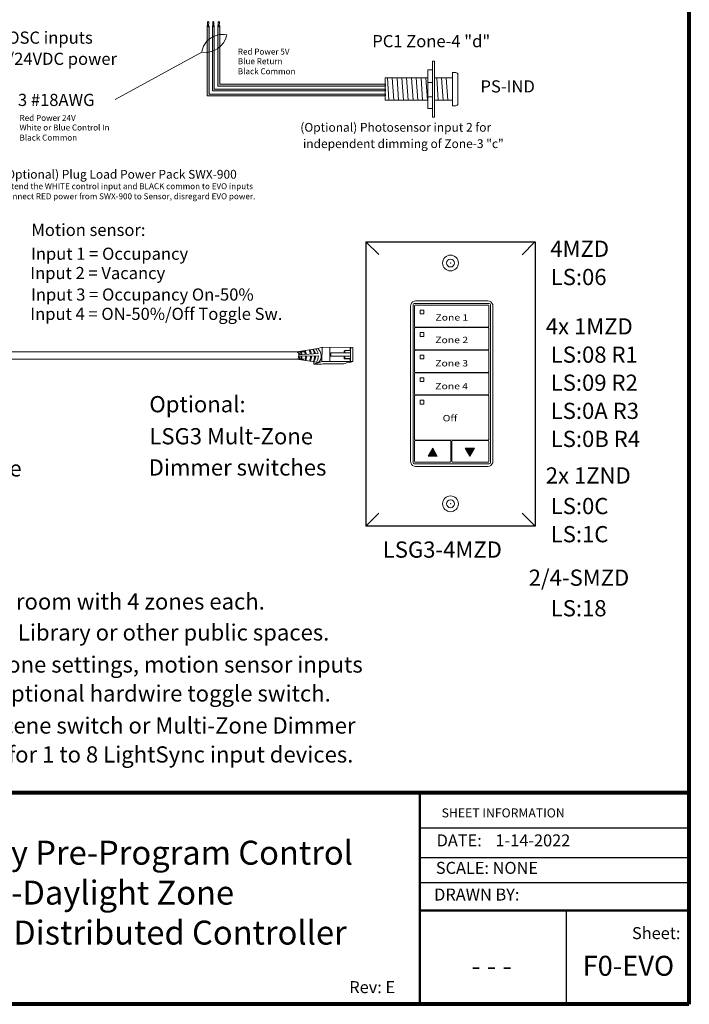
# Model space of a CAD drawing. Units: inches. Extents: x 48 to 467, y 148 to 1128.
# Drawn here: x 66 to 81, y 1086 to 1108 of the extents above; entities that cross this region are included whole.
import ezdxf

# ---------------------------------------------------------------- set-up
doc = ezdxf.new("R2010")
doc.units = ezdxf.units.IN
doc.header["$MEASUREMENT"] = 0
for name, color, linetype in [('1', 7, 'Continuous'), ('Border', 7, 'Continuous'), ('DIM', 6, 'Continuous'), ('PLATE', 1, 'Continuous'), ('Title block', 7, 'Continuous'), ('TXT', 7, 'Continuous')]:
    doc.layers.add(name, color=color, linetype=linetype)
doc.styles.add('SIMPLEX', font='SIMPLEX')

msp = doc.modelspace()

# ---------------------------------------------------------------- hatches: boundary and pattern name
for points in [[(75.191, 1098.064), (75.089, 1098.24), (74.987, 1098.064)], [(75.813, 1098.24), (75.915, 1098.064), (76.017, 1098.24)]]:
    msp.add_hatch(color=256).paths.add_polyline_path(points)
at = {"layer": '1'}
h = msp.add_hatch(color=1, dxfattribs=at)
edge = h.paths.add_edge_path()
edge.add_line((70.067, 1107.633), (70.067, 1106.078))
edge.add_line((70.067, 1106.078), (74.027, 1106.078))
edge.add_line((74.027, 1106.078), (74.027, 1106.119))
edge.add_line((74.027, 1106.119), (70.108, 1106.119))
edge.add_line((70.108, 1106.119), (70.108, 1107.633))
edge.add_arc((70.088, 1107.639), 0.0214, 196.1296, 343.8704, ccw=False)
h = msp.add_hatch(color=150, dxfattribs=at)
edge = h.paths.add_edge_path()
edge.add_line((70.182, 1106.19), (74.027, 1106.19))
edge.add_line((74.027, 1106.19), (74.027, 1106.231))
edge.add_line((74.027, 1106.231), (70.223, 1106.231))
edge.add_line((70.223, 1106.231), (70.223, 1107.633))
edge.add_arc((70.203, 1107.639), 0.0214, 196.1296, 343.8704, ccw=False)
edge.add_line((70.182, 1107.633), (70.182, 1106.19))
h = msp.add_hatch(color=250, dxfattribs=at)
edge = h.paths.add_edge_path()
edge.add_line((70.305, 1107.633), (70.305, 1106.298))
edge.add_line((70.305, 1106.298), (74.027, 1106.298))
edge.add_line((74.027, 1106.298), (74.027, 1106.339))
edge.add_line((74.027, 1106.339), (70.346, 1106.339))
edge.add_line((70.346, 1106.339), (70.346, 1107.633))
edge.add_arc((70.326, 1107.639), 0.0214, 196.1296, 343.8704, ccw=False)

# ---------------------------------------------------------------- linework, layer by layer
at = {"color": 0, "lineweight": 15}
for p, q in [((70.067, 1107.633), (70.067, 1106.078)), ((70.108, 1107.633), (70.108, 1106.119)), ((70.182, 1107.633), (70.182, 1106.19)), ((70.223, 1107.633), (70.223, 1106.231)), ((70.305, 1107.633), (70.305, 1106.298)), ((70.346, 1107.633), (70.346, 1106.339)), ((70.346, 1106.339), (74.027, 1106.339)), ((70.108, 1106.119), (74.027, 1106.119)), ((70.182, 1106.19), (74.027, 1106.19)), ((70.223, 1106.231), (74.027, 1106.231)), ((70.305, 1106.298), (74.027, 1106.298)), ((70.067, 1106.078), (74.027, 1106.078))]:
    msp.add_line(p, q, dxfattribs=at)
at = {"color": 7, "linetype": 'Continuous', "lineweight": 5}
for p, q in [((76.317, 1101.517), (74.709, 1101.517)), ((74.598, 1101.406), (74.598, 1097.947)), ((74.687, 1101.411), (74.687, 1101.332)), ((74.687, 1101.037), (74.687, 1101.332)), ((76.325, 1101.425), (74.701, 1101.425)), ((76.339, 1101.332), (76.339, 1101.411)), ((76.339, 1101.332), (76.339, 1101.026)), ((76.428, 1097.947), (76.428, 1101.406)), ((74.687, 1101.037), (74.687, 1100.946)), ((74.687, 1100.909), (74.687, 1100.819)), ((74.701, 1100.932), (76.325, 1100.933)), ((76.325, 1100.923), (74.701, 1100.923)), ((76.339, 1100.947), (76.339, 1101.026)), ((76.339, 1100.819), (76.339, 1100.909)), ((74.687, 1100.523), (74.687, 1100.819)), ((74.81, 1100.806), (74.81, 1100.734)), ((74.888, 1100.811), (74.816, 1100.811)), ((74.816, 1100.729), (74.888, 1100.729)), ((74.893, 1100.734), (74.893, 1100.806)), ((76.339, 1100.819), (76.339, 1100.525)), ((74.687, 1100.523), (74.687, 1100.444)), ((74.701, 1100.43), (76.325, 1100.431)), ((76.325, 1100.421), (74.701, 1100.421)), ((76.339, 1100.445), (76.339, 1100.524)), ((74.687, 1100.407), (74.687, 1100.328)), ((74.687, 1100.021), (74.687, 1100.328)), ((74.81, 1100.304), (74.81, 1100.232)), ((74.888, 1100.309), (74.816, 1100.31)), ((74.816, 1100.227), (74.888, 1100.227)), ((74.893, 1100.232), (74.893, 1100.304)), ((76.339, 1100.328), (76.339, 1100.408)), ((76.339, 1100.328), (76.339, 1100.015)), ((74.687, 1100.021), (74.687, 1099.942)), ((76.339, 1099.943), (76.339, 1100.022)), ((74.687, 1099.905), (74.687, 1099.826)), ((74.687, 1099.519), (74.687, 1099.826)), ((74.701, 1099.928), (76.325, 1099.929)), ((76.325, 1099.92), (74.701, 1099.919)), ((74.81, 1099.802), (74.81, 1099.73)), ((74.888, 1099.808), (74.816, 1099.808)), ((74.888, 1099.808), (74.816, 1099.808)), ((74.893, 1099.73), (74.893, 1099.802)), ((76.339, 1099.827), (76.339, 1099.906)), ((76.339, 1099.827), (76.339, 1099.52)), ((74.816, 1099.725), (74.888, 1099.725)), ((74.687, 1099.519), (74.687, 1099.44)), ((74.687, 1099.403), (74.687, 1099.324)), ((74.687, 1099.029), (74.687, 1099.324)), ((74.701, 1099.426), (76.325, 1099.427)), ((76.325, 1099.418), (74.701, 1099.417)), ((76.339, 1099.441), (76.339, 1099.52)), ((76.339, 1099.313), (76.339, 1099.404)), ((74.81, 1099.3), (74.81, 1099.228)), ((74.888, 1099.306), (74.816, 1099.306)), ((74.816, 1099.223), (74.888, 1099.223)), ((74.893, 1099.228), (74.893, 1099.3)), ((76.339, 1099.313), (76.339, 1099.029)), ((74.687, 1098.528), (74.687, 1099.029)), ((76.339, 1099.029), (76.339, 1098.528)), ((74.687, 1098.528), (74.687, 1098.436)), ((76.339, 1098.437), (76.339, 1098.528)), ((74.687, 1098.399), (74.687, 1098.17)), ((74.701, 1098.422), (76.329, 1098.423)), ((75.477, 1098.414), (74.701, 1098.413)), ((75.491, 1098.174), (75.491, 1098.4)), ((75.518, 1098.4), (75.518, 1097.942)), ((76.325, 1098.414), (75.532, 1098.414)), ((76.339, 1098.171), (76.339, 1098.4)), ((74.687, 1098.017), (74.687, 1098.17)), ((74.687, 1098.017), (74.687, 1097.941)), ((75.491, 1097.942), (75.491, 1098.174)), ((76.339, 1097.942), (76.339, 1098.171)), ((74.701, 1097.927), (75.477, 1097.928)), ((74.709, 1097.836), (76.317, 1097.836)), ((74.709, 1097.836), (76.317, 1097.836)), ((75.532, 1097.928), (76.325, 1097.928))]:
    msp.add_line(p, q, dxfattribs=at)
at = {"color": 253, "linetype": 'Continuous', "lineweight": 5}
for p, q in [((74.652, 1097.918), (74.652, 1101.435)), ((74.68, 1101.463), (76.346, 1101.463)), ((76.374, 1101.435), (76.374, 1097.918)), ((76.346, 1097.891), (74.68, 1097.891))]:
    msp.add_line(p, q, dxfattribs=at)
at = {"color": 0, "linetype": 'Continuous', "lineweight": 5}
for p, q in [((72.532, 1100.456), (72.625, 1100.486)), ((72.623, 1100.17), (72.625, 1100.486)), ((73.311, 1100.483), (72.625, 1100.486)), ((72.797, 1100.169), (72.798, 1100.485)), ((73.134, 1100.415), (73.121, 1100.408)), ((73.262, 1100.414), (73.134, 1100.415)), ((73.134, 1100.415), (73.134, 1100.361)), ((73.25, 1100.483), (73.249, 1100.414)), ((73.259, 1100.167), (73.26, 1100.414)), ((73.262, 1100.414), (73.263, 1100.483)), ((73.311, 1100.483), (73.31, 1100.167)), ((72.805, 1100.356), (72.804, 1100.286)), ((72.818, 1100.292), (72.804, 1100.286)), ((72.804, 1100.286), (73.121, 1100.284)), ((72.818, 1100.362), (72.805, 1100.356)), ((73.134, 1100.361), (72.818, 1100.362)), ((72.818, 1100.362), (72.818, 1100.292)), ((72.818, 1100.292), (73.134, 1100.291)), ((73.133, 1100.237), (73.12, 1100.23)), ((73.249, 1100.23), (73.12, 1100.23)), ((73.262, 1100.236), (73.133, 1100.237)), ((73.134, 1100.361), (73.26, 1100.36)), ((73.134, 1100.291), (73.26, 1100.29)), ((73.249, 1100.23), (73.248, 1100.167)), ((72.439, 1100.162), (72.439, 1100.11)), ((72.439, 1100.11), (72.586, 1100.158)), ((72.612, 1100.109), (72.439, 1100.11)), ((72.476, 1100.122), (72.623, 1100.17)), ((72.612, 1100.109), (72.649, 1100.121)), ((73.31, 1100.167), (72.623, 1100.17)), ((73.112, 1100.119), (72.649, 1100.121)), ((73.112, 1100.119), (73.212, 1100.152)), ((73.263, 1100.152), (73.212, 1100.152)), ((73.263, 1100.152), (73.31, 1100.167))]:
    msp.add_line(p, q, dxfattribs=at)
at = {"color": 0, "linetype": 'ByBlock', "lineweight": 5}
for p, q in [((73.12, 1100.284), (73.12, 1100.23)), ((73.121, 1100.408), (73.121, 1100.361)), ((73.134, 1100.291), (73.133, 1100.237))]:
    msp.add_line(p, q, dxfattribs=at)
at = {"color": 1, "linetype": 'Continuous', "lineweight": 5}
msp.add_line((73.26, 1100.224), (73.259, 1100.167), dxfattribs=at)
at = {"lineweight": 0}
for p, q in [((74.987, 1098.064), (75.089, 1098.24)), ((75.191, 1098.064), (75.089, 1098.24)), ((75.812, 1098.24), (75.915, 1098.064)), ((75.812, 1098.24), (76.017, 1098.24)), ((76.017, 1098.24), (75.915, 1098.064)), ((75.191, 1098.064), (74.987, 1098.064))]:
    msp.add_line(p, q, dxfattribs=at)
at = {"color": 7, "linetype": 'Continuous', "lineweight": 5}
for centre, major_axis, start_param, end_param in [((74.709, 1101.405), (-0.0791, 0.0791), 5.499157, 6.790307), ((76.317, 1101.405), (0.0791, 0.0791), 5.776064, 7.067214), ((74.709, 1101.405), (-0.0791, 0.0791), 0.507121, 0.750358), ((74.709, 1101.405), (-0.0791, 0.0791), 0.750358, 0.784029), ((74.701, 1101.411), (0.00989, -0.00989), 2.357564, 3.925621), ((76.325, 1101.411), (-0.00989, -0.00989), 2.357564, 3.925621), ((76.317, 1101.405), (0.0791, 0.0791), 5.532827, 5.776064), ((76.317, 1101.405), (0.0791, 0.0791), 5.499157, 5.532827), ((74.701, 1100.946), (0.00989, 0.00989), 2.357564, 3.925621), ((74.701, 1100.909), (0.00989, -0.00989), 2.357564, 3.925621), ((76.325, 1100.947), (-0.00989, 0.00989), 2.357564, 3.925621), ((76.325, 1100.909), (-0.00989, -0.00989), 2.357564, 3.925621), ((74.701, 1100.444), (0.00989, 0.00989), 2.357564, 3.925621), ((74.701, 1100.407), (0.00989, -0.00989), 2.357564, 3.925621), ((76.325, 1100.445), (-0.00989, 0.00989), 2.357564, 3.925621), ((76.325, 1100.408), (-0.00989, -0.00989), 2.357564, 3.925621), ((74.701, 1099.942), (0.00989, 0.00989), 2.357564, 3.925621), ((74.701, 1099.905), (0.00989, -0.00989), 2.357564, 3.925621), ((76.325, 1099.943), (-0.00989, 0.00989), 2.357564, 3.925621), ((76.325, 1099.906), (-0.00989, -0.00989), 2.357564, 3.925621), ((74.701, 1099.44), (0.00989, 0.00989), 2.357564, 3.925621), ((74.701, 1099.403), (0.00989, -0.00989), 2.357564, 3.925621), ((76.325, 1099.441), (-0.00989, 0.00989), 2.357564, 3.925621), ((76.325, 1099.404), (-0.00989, -0.00989), 2.357564, 3.925621), ((74.701, 1098.436), (0.00989, 0.00989), 2.357564, 3.925621), ((74.701, 1098.399), (0.00989, -0.00989), 2.357564, 3.925621), ((75.477, 1098.4), (-0.00989, -0.00989), 2.357564, 3.925621), ((75.532, 1098.4), (0.00989, -0.00989), 2.357564, 3.925621), ((76.325, 1098.437), (-0.00989, 0.00989), 2.357564, 3.925621), ((76.325, 1098.4), (-0.00989, -0.00989), 2.357564, 3.925621), ((74.709, 1097.948), (-0.0791, -0.0791), 5.499157, 5.532827), ((74.709, 1097.948), (-0.0791, -0.0791), 5.532827, 5.776064), ((74.709, 1097.948), (-0.0791, -0.0791), 5.776064, 7.067214), ((74.701, 1097.941), (0.00989, 0.00989), 2.357564, 3.925621), ((75.477, 1097.942), (-0.00989, 0.00989), 2.357564, 3.925621), ((75.532, 1097.942), (0.00989, 0.00989), 2.357564, 3.925621), ((76.317, 1097.948), (0.0791, -0.0791), 5.499157, 6.790307), ((76.325, 1097.942), (-0.00989, 0.00989), 2.357564, 3.925621), ((76.317, 1097.948), (0.0791, -0.0791), 0.507121, 0.750358), ((76.317, 1097.948), (0.0791, -0.0791), 0.750358, 0.784029)]:
    msp.add_ellipse(centre, major_axis=major_axis, ratio=0.997265, start_param=start_param, end_param=end_param, dxfattribs=at)
at = {"color": 253, "linetype": 'Continuous', "lineweight": 5}
for centre, major_axis in [((74.68, 1101.435), (0.0198, -0.0198)), ((76.346, 1101.435), (-0.0198, -0.0198)), ((74.68, 1097.919), (0.0198, 0.0198)), ((76.346, 1097.919), (-0.0198, 0.0198))]:
    msp.add_ellipse(centre, major_axis=major_axis, ratio=0.997265, start_param=2.357564, end_param=3.925621, dxfattribs=at)
at = {"color": 0, "linetype": 'Continuous', "lineweight": 5}
msp.add_ellipse((72.061, 1100.3), major_axis=(-0.0011, -0.0811), ratio=0.555195, start_param=6.276694, end_param=9.461379, dxfattribs=at)
at = {"color": 7, "linetype": 'Continuous', "lineweight": 5}
for points, knots in [([(74.816, 1101.313), (74.815, 1101.313), (74.814, 1101.313), (74.814, 1101.313), (74.813, 1101.313), (74.813, 1101.313), (74.812, 1101.312), (74.812, 1101.312), (74.811, 1101.311), (74.811, 1101.311), (74.811, 1101.31), (74.811, 1101.31), (74.81, 1101.309), (74.81, 1101.309), (74.81, 1101.309), (74.81, 1101.308)], [0, 0, 0, 0, 0.0000320619, 0.0000320619, 0.0000320619, 0.0000641369, 0.0000641369, 0.0000641369, 0.0000960276, 0.0000960276, 0.0000960276, 0.0001277969, 0.0001277969, 0.0001277969, 0.000149523, 0.000149523, 0.000149523, 0.000149523]), ([(74.893, 1101.308), (74.893, 1101.309), (74.893, 1101.309), (74.893, 1101.31), (74.893, 1101.31), (74.892, 1101.311), (74.892, 1101.311), (74.892, 1101.312), (74.891, 1101.312), (74.891, 1101.313), (74.89, 1101.313), (74.89, 1101.313), (74.889, 1101.313), (74.889, 1101.313), (74.888, 1101.313), (74.888, 1101.313)], [0, 0, 0, 0, 0.0000324555, 0.0000324555, 0.0000324555, 0.0000648955, 0.0000648955, 0.0000648955, 0.0000975481, 0.0000975481, 0.0000975481, 0.000130125, 0.000130125, 0.000130125, 0.000149111, 0.000149111, 0.000149111, 0.000149111]), ([(74.81, 1101.236), (74.81, 1101.235), (74.81, 1101.235), (74.811, 1101.234), (74.811, 1101.234), (74.811, 1101.233), (74.812, 1101.233), (74.812, 1101.232), (74.812, 1101.232), (74.813, 1101.231), (74.813, 1101.231), (74.814, 1101.231), (74.814, 1101.231), (74.815, 1101.231), (74.815, 1101.231), (74.816, 1101.231)], [0, 0, 0, 0, 0.0000317019, 0.0000317019, 0.0000317019, 0.0000633872, 0.0000633872, 0.0000633872, 0.0000953253, 0.0000953253, 0.0000953253, 0.0001276424, 0.0001276424, 0.0001276424, 0.0001492287, 0.0001492287, 0.0001492287, 0.0001492287]), ([(74.888, 1101.231), (74.889, 1101.231), (74.889, 1101.231), (74.89, 1101.231), (74.89, 1101.231), (74.891, 1101.231), (74.891, 1101.232), (74.892, 1101.232), (74.892, 1101.233), (74.892, 1101.233), (74.893, 1101.234), (74.893, 1101.234), (74.893, 1101.235), (74.893, 1101.235), (74.893, 1101.235), (74.893, 1101.236)], [0, 0, 0, 0, 0.0000315585, 0.0000315585, 0.0000315585, 0.0000631371, 0.0000631371, 0.0000631371, 0.0000944151, 0.0000944151, 0.0000944151, 0.0001253457, 0.0001253457, 0.0001253457, 0.0001456078, 0.0001456078, 0.0001456078, 0.0001456078]), ([(74.816, 1100.811), (74.815, 1100.811), (74.814, 1100.811), (74.812, 1100.81), (74.811, 1100.809), (74.81, 1100.808), (74.81, 1100.807), (74.81, 1100.806)], [0, 0, 0, 0, 0.214198, 0.42844, 0.641482, 0.853743, 1, 1, 1, 1]), ([(74.81, 1100.734), (74.81, 1100.733), (74.811, 1100.732), (74.811, 1100.73), (74.813, 1100.729), (74.814, 1100.729), (74.815, 1100.729), (74.816, 1100.729)], [0, 0, 0, 0, 0.212181, 0.424294, 0.638089, 0.854397, 1, 1, 1, 1]), ([(74.893, 1100.806), (74.893, 1100.807), (74.893, 1100.808), (74.892, 1100.81), (74.891, 1100.811), (74.889, 1100.811), (74.888, 1100.811), (74.888, 1100.811)], [0, 0, 0, 0, 0.217409, 0.43475, 0.65346, 0.871624, 1, 1, 1, 1]), ([(74.888, 1100.729), (74.889, 1100.729), (74.89, 1100.729), (74.891, 1100.73), (74.892, 1100.731), (74.893, 1100.733), (74.893, 1100.733), (74.893, 1100.734)], [0, 0, 0, 0, 0.216503, 0.433089, 0.647636, 0.859846, 1, 1, 1, 1]), ([(74.816, 1100.31), (74.815, 1100.309), (74.814, 1100.309), (74.812, 1100.308), (74.811, 1100.307), (74.81, 1100.306), (74.81, 1100.305), (74.81, 1100.304)], [0, 0, 0, 0, 0.214198, 0.428444, 0.641481, 0.853742, 1, 1, 1, 1]), ([(74.81, 1100.232), (74.81, 1100.231), (74.811, 1100.23), (74.811, 1100.229), (74.813, 1100.227), (74.814, 1100.227), (74.815, 1100.227), (74.816, 1100.227)], [0, 0, 0, 0, 0.21218, 0.424292, 0.638091, 0.854398, 1, 1, 1, 1]), ([(74.893, 1100.304), (74.893, 1100.305), (74.893, 1100.306), (74.892, 1100.308), (74.891, 1100.309), (74.889, 1100.309), (74.888, 1100.309), (74.888, 1100.309)], [0, 0, 0, 0, 0.21741, 0.434747, 0.653457, 0.871624, 1, 1, 1, 1]), ([(74.888, 1100.227), (74.889, 1100.227), (74.89, 1100.227), (74.891, 1100.228), (74.892, 1100.229), (74.893, 1100.231), (74.893, 1100.232), (74.893, 1100.232)], [0, 0, 0, 0, 0.216504, 0.433089, 0.64763, 0.85984, 1, 1, 1, 1]), ([(74.816, 1099.808), (74.815, 1099.808), (74.814, 1099.807), (74.812, 1099.806), (74.811, 1099.805), (74.81, 1099.804), (74.81, 1099.803), (74.81, 1099.802)], [0, 0, 0, 0, 0.214198, 0.428446, 0.641484, 0.853741, 1, 1, 1, 1]), ([(74.816, 1099.808), (74.815, 1099.808), (74.814, 1099.807), (74.812, 1099.806), (74.811, 1099.805), (74.81, 1099.804), (74.81, 1099.803), (74.81, 1099.802)], [0, 0, 0, 0, 0.214198, 0.428446, 0.641484, 0.853741, 1, 1, 1, 1]), ([(74.893, 1099.802), (74.893, 1099.803), (74.893, 1099.804), (74.892, 1099.806), (74.891, 1099.807), (74.889, 1099.807), (74.888, 1099.807), (74.888, 1099.808)], [0, 0, 0, 0, 0.217407, 0.434746, 0.653458, 0.871624, 1, 1, 1, 1]), ([(74.893, 1099.802), (74.893, 1099.803), (74.893, 1099.804), (74.892, 1099.806), (74.891, 1099.807), (74.889, 1099.807), (74.888, 1099.807), (74.888, 1099.808)], [0, 0, 0, 0, 0.217407, 0.434746, 0.653458, 0.871624, 1, 1, 1, 1]), ([(74.81, 1099.73), (74.81, 1099.729), (74.811, 1099.728), (74.811, 1099.727), (74.813, 1099.725), (74.814, 1099.725), (74.815, 1099.725), (74.816, 1099.725)], [0, 0, 0, 0, 0.212177, 0.424291, 0.638092, 0.854397, 1, 1, 1, 1]), ([(74.888, 1099.725), (74.889, 1099.725), (74.89, 1099.725), (74.891, 1099.726), (74.892, 1099.727), (74.893, 1099.729), (74.893, 1099.73), (74.893, 1099.73)], [0, 0, 0, 0, 0.216504, 0.433091, 0.647631, 0.859841, 1, 1, 1, 1]), ([(74.816, 1099.306), (74.815, 1099.306), (74.814, 1099.305), (74.812, 1099.305), (74.811, 1099.303), (74.81, 1099.302), (74.81, 1099.301), (74.81, 1099.3)], [0, 0, 0, 0, 0.214198, 0.428446, 0.641484, 0.853742, 1, 1, 1, 1]), ([(74.81, 1099.228), (74.81, 1099.227), (74.811, 1099.226), (74.811, 1099.225), (74.813, 1099.223), (74.814, 1099.223), (74.815, 1099.223), (74.816, 1099.223)], [0, 0, 0, 0, 0.21218, 0.424293, 0.638092, 0.854397, 1, 1, 1, 1]), ([(74.893, 1099.3), (74.893, 1099.301), (74.893, 1099.302), (74.892, 1099.304), (74.891, 1099.305), (74.889, 1099.305), (74.888, 1099.306), (74.888, 1099.306)], [0, 0, 0, 0, 0.217407, 0.434745, 0.653457, 0.871624, 1, 1, 1, 1]), ([(74.888, 1099.223), (74.889, 1099.223), (74.89, 1099.223), (74.891, 1099.224), (74.892, 1099.225), (74.893, 1099.227), (74.893, 1099.228), (74.893, 1099.228)], [0, 0, 0, 0, 0.216504, 0.433089, 0.64763, 0.85984, 1, 1, 1, 1])]:
    msp.add_open_spline(points, degree=3, knots=knots, dxfattribs=at)
for points in [[(74.81, 1101.308), (74.81, 1101.284), (74.81, 1101.26), (74.81, 1101.236)], [(74.888, 1101.313), (74.864, 1101.313), (74.84, 1101.313), (74.816, 1101.313)], [(74.893, 1101.236), (74.893, 1101.26), (74.893, 1101.284), (74.893, 1101.308)], [(74.816, 1101.231), (74.84, 1101.231), (74.864, 1101.231), (74.888, 1101.231)]]:
    msp.add_open_spline(points, degree=3, dxfattribs=at)
at = {"layer": '1', "color": 7, "lineweight": 18}
msp.add_line((68.022, 1106.002), (69.945, 1107.053), dxfattribs=at)
at = {"layer": '1', "color": 0, "linetype": 'ByBlock', "lineweight": 18}
for p, q in [((75.081, 1105.608), (75.081, 1106.853)), ((75.128, 1105.608), (75.128, 1106.853)), ((74.98, 1106.66), (75.081, 1106.66)), ((74.98, 1105.801), (74.98, 1106.66)), ((75.527, 1105.856), (75.527, 1106.606)), ((75.527, 1106.602), (75.602, 1106.602)), ((75.652, 1105.906), (75.652, 1106.552)), ((74.027, 1105.981), (74.027, 1106.481)), ((74.027, 1106.481), (74.98, 1106.481)), ((74.98, 1106.38), (75.081, 1106.38)), ((75.128, 1106.481), (75.527, 1106.481)), ((75.527, 1105.981), (75.527, 1106.481)), ((74.98, 1105.981), (74.027, 1105.981)), ((74.98, 1106.059), (75.081, 1106.059)), ((75.527, 1105.981), (75.128, 1105.981)), ((74.98, 1105.801), (75.081, 1105.801)), ((75.527, 1105.856), (75.602, 1105.856))]:
    msp.add_line(p, q, dxfattribs=at)
at = {"layer": '1', "color": 0, "lineweight": 18}
for p, q in [((75.081, 1106.853), (75.128, 1106.853)), ((75.081, 1105.608), (75.128, 1105.608))]:
    msp.add_line(p, q, dxfattribs=at)
at = {"layer": '1', "color": 0}
for p, q in [((74.027, 1106.339), (74.027, 1106.298)), ((74.027, 1106.231), (74.027, 1106.19)), ((74.027, 1106.119), (74.027, 1106.078))]:
    msp.add_line(p, q, dxfattribs=at)
at = {"layer": '1', "color": 253, "linetype": 'ByBlock', "lineweight": 5}
for p, q in [((74.081, 1106.481), (74.115, 1105.981)), ((74.188, 1106.481), (74.222, 1105.981)), ((74.295, 1106.481), (74.329, 1105.981)), ((74.402, 1106.481), (74.436, 1105.981)), ((74.509, 1106.481), (74.543, 1105.981)), ((74.616, 1106.481), (74.651, 1105.981)), ((74.723, 1106.481), (74.758, 1105.981)), ((74.83, 1106.481), (74.865, 1105.981)), ((74.937, 1106.481), (74.972, 1105.981)), ((75.178, 1106.481), (75.213, 1105.981)), ((75.285, 1106.481), (75.32, 1105.981)), ((75.392, 1106.481), (75.427, 1105.981))]:
    msp.add_line(p, q, dxfattribs=at)
at = {"layer": '1', "color": 0, "lineweight": 5}
for p, q in [((72.062, 1100.381), (72.532, 1100.456)), ((72.06, 1100.219), (72.55, 1100.146)), ((72.536, 1100.344), (72.127, 1100.319)), ((72.128, 1100.286), (72.543, 1100.292))]:
    msp.add_line(p, q, dxfattribs=at)
at = {"layer": '1', "color": 0, "lineweight": 13}
for p, q in [((72.226, 1100.381), (60.675, 1100.381)), ((72.223, 1100.219), (60.677, 1100.219))]:
    msp.add_line(p, q, dxfattribs=at)
at = {"layer": '1', "color": 7, "lineweight": 18}
for centre, radius, start, end in [((70.408, 1106.976), 0.469, 78.4335, 170.6391), ((70.025, 1107.533), 0.487, 260.5269, 348.5457)]:
    msp.add_arc(centre, radius, start, end, dxfattribs=at)
at = {"layer": '1', "color": 0, "lineweight": 0}
for centre in [(70.088, 1107.639), (70.203, 1107.639), (70.326, 1107.639)]:
    msp.add_arc(centre, 0.0214, 196.1296, 343.8704, dxfattribs=at)
at = {"layer": '1', "color": 0, "linetype": 'ByBlock', "lineweight": 18}
for centre, start, end in [((75.585, 1106.535), 14.5516, 75.4484), ((75.585, 1105.923), 284.5516, 345.4484)]:
    msp.add_arc(centre, 0.0698, start, end, dxfattribs=at)
at = {"layer": '1', "color": 0, "lineweight": 5}
for centre, radius, start, end in [((72.085, 1100.291), 0.285, 8.6816, 28.1065), ((72.107, 1100.292), 0.285, 8.7114, 28.5987), ((72.175, 1100.295), 0.285, 8.8653, 30.1591), ((72.193, 1100.293), 0.285, 9.5806, 31.3095), ((72.301, 1100.29), 0.242, 13.0114, 41.0173), ((72.393, 1100.292), 0.214, 317.0147, 49.884), ((71.973, 1100.299), 0.155, 7.6221, 34.5729), ((71.973, 1100.299), 0.155, 326.7031, 355.5545), ((71.873, 1100.29), 0.285, 6.1374, 21.1937), ((71.873, 1100.29), 0.285, 342.864, 359.2881), ((71.891, 1100.291), 0.285, 6.2368, 21.6555), ((71.891, 1100.291), 0.285, 342.1972, 359.2129), ((71.971, 1100.289), 0.285, 7.5319, 24.5899), ((71.971, 1100.289), 0.285, 340.0823, 359.7327), ((71.992, 1100.285), 0.285, 8.7613, 26.2828), ((71.992, 1100.285), 0.285, 340.4195, 0.7563), ((72.085, 1100.291), 0.285, 336.3479, 359.7803), ((72.107, 1100.292), 0.285, 335.4089, 359.5945), ((72.175, 1100.295), 0.285, 332.2852, 359.0987), ((72.193, 1100.293), 0.285, 332.2852, 359.6314), ((72.301, 1100.29), 0.242, 325.5237, 0.5237)]:
    msp.add_arc(centre, radius, start, end, dxfattribs=at)
at = {"layer": 'Border', "lineweight": 80}
for p, q in [((80.795, 1124.087), (80.795, 1085.867)), ((80.795, 1090.57), (52.353, 1090.57)), ((80.795, 1085.867), (52.353, 1085.867))]:
    msp.add_line(p, q, dxfattribs=at)
at = {"layer": 'Border'}
for p, q in [((74.804, 1089.796), (80.795, 1089.796)), ((74.804, 1089.13), (80.795, 1089.13)), ((74.804, 1088.574), (80.795, 1088.574))]:
    msp.add_line(p, q, dxfattribs=at)
at = {"layer": 'Border', "lineweight": 50}
msp.add_line((74.804, 1087.957), (80.803, 1087.957), dxfattribs=at)
at = {"layer": 'DIM', "color": 0, "linetype": 'Continuous', "lineweight": 5}
for p, q in [((73.89, 1102.547), (73.602, 1102.833)), ((77.366, 1102.833), (77.079, 1102.546)), ((73.89, 1096.793), (73.602, 1096.507)), ((77.37, 1096.507), (77.083, 1096.793))]:
    msp.add_line(p, q, dxfattribs=at)
at = {"layer": 'PLATE', "color": 0, "linetype": 'Continuous'}
for p, q in [((73.602, 1102.833), (73.602, 1096.507)), ((73.602, 1102.833), (77.37, 1102.833)), ((77.37, 1102.833), (77.37, 1096.507)), ((77.37, 1096.507), (73.602, 1096.507))]:
    msp.add_line(p, q, dxfattribs=at)
at = {"layer": 'PLATE', "color": 0, "linetype": 'Continuous', "lineweight": 15}
for centre in [(75.486, 1102.36), (75.486, 1097.004)]:
    msp.add_circle(centre, 0.176, dxfattribs=at)
at = {"layer": 'PLATE', "color": 0, "lineweight": 15}
for centre in [(75.486, 1102.36), (75.486, 1097.004)]:
    msp.add_circle(centre, 0.0879, dxfattribs=at)
at = {"layer": 'PLATE', "color": 0, "linetype": 'ByBlock', "lineweight": 15}
for p in [(75.486, 1102.36), (75.486, 1097.004), (75.486, 1097.004)]:
    msp.add_point(p, dxfattribs=at)
at = {"layer": 'Title block', "lineweight": 50}
msp.add_line((74.804, 1090.57), (74.804, 1085.867), dxfattribs=at)
at = {"layer": 'Title block'}
msp.add_line((78.062, 1087.957), (78.062, 1085.867), dxfattribs=at)
at = {"layer": 'TXT', "lineweight": 0}
for p, q in [((70.076, 1107.633), (70.077, 1107.724)), ((70.099, 1107.632), (70.101, 1107.724)), ((70.191, 1107.633), (70.192, 1107.724)), ((70.214, 1107.632), (70.216, 1107.724)), ((70.314, 1107.633), (70.315, 1107.724)), ((70.337, 1107.632), (70.339, 1107.724))]:
    msp.add_line(p, q, dxfattribs=at)
for centre in [(70.089, 1107.724), (70.204, 1107.724), (70.327, 1107.724)]:
    msp.add_ellipse(centre, major_axis=(0.0116, -0.0002), ratio=0.617886, dxfattribs=at)
for centre, major_axis, ratio, start_param, end_param in [((70.088, 1107.632), (0.0203, -0.001), 0.664213, 2.19617, 7.267857), ((70.087, 1107.632), (0.0116, -0.0005), 0.617886, 3.141593, 6.283185), ((70.203, 1107.632), (0.0203, -0.001), 0.664213, 2.19617, 7.267857), ((70.202, 1107.632), (0.0116, -0.0005), 0.617886, 3.141593, 6.283185), ((70.326, 1107.632), (0.0203, -0.001), 0.664213, 2.19617, 7.267857), ((70.325, 1107.632), (0.0116, -0.0005), 0.617886, 3.141593, 6.283185)]:
    msp.add_ellipse(centre, major_axis=major_axis, ratio=ratio, start_param=start_param, end_param=end_param, dxfattribs=at)

# ---------------------------------------------------------------- texts
at = {"linetype": 'Continuous', "lineweight": 9, "style": 'SIMPLEX'}
for s, height, p in [('Red Power 5V', 0.13238, (70.75, 1106.998)), ('Blue Return', 0.13238, (70.75, 1106.784)), ('Black Common', 0.13238, (70.75, 1106.56)), ('White or Blue Control In', 0.13238, (65.889, 1105.309)), ('Red Power 24V', 0.13238, (65.889, 1105.523)), ('(Optional) Photosensor input 2 for ', 0.19549, (72.141, 1105.282)), ('Black Common', 0.13238, (65.889, 1105.085)), (' independent dimming of Zone-3 "c" ', 0.19549, (72.141, 1104.918)), ('(Optional) Plug Load Power Pack SWX-900 ', 0.19549, (65.501, 1104.237)), ('Extend the WHITE control input and BLACK common to EVO inputs', 0.13238, (65.506, 1104.003)), ('Connect RED power from SWX-900 to Sensor, disregard EVO power. ', 0.13238, (65.506, 1103.779))]:
    msp.add_text(s, height=height, dxfattribs=at).set_placement(p)
at = {"layer": 'Title block'}
for s, insert, char_height, attachment_point in [('{\\fArial|b0|i0|c0|p34;SHEET INFORMATION}', (78.029, 1090.226), 0.19999, 3), ('{\\fArial|b0|i0|c0|p34;DATE:}', (75.177, 1089.647), 0.26665, 1), ('{\\fArial|b0|i0|c0|p34;1-14-2022\\P }', (76.487, 1089.647), 0.26665, 1), ('{\\fArial|b0|i0|c0|p34;SCALE: NONE}', (75.159, 1089.036), 0.26665, 1), ('{\\fArial|b0|i0|c0|p34;DRAWN BY:}', (75.121, 1088.443), 0.26665, 1), ('{\\fArial|b0|i0|c0|p34;Rev: E}', (74.251, 1086.382), 0.26665, 3)]:
    msp.add_mtext(s, dxfattribs=dict(at, insert=insert, char_height=char_height, attachment_point=attachment_point))
for s, insert, char_height, width, attachment_point in [('{\\fArial|b0|i0|c0|p34;(F0) Library, Lobby Pre-Program Control \\P 4-Zone, 2-Daylight Zone\\PLightLEEDer EVO Distributed Controller}', (66.526, 1089.507), 0.5333, 14.36741, 2), ('{\\fArial|b0|i0|c0|p34;Sheet:}', (80.606, 1087.584), 0.26665, 0.9785, 3), ('{\\fArial|b0|i0|c0|p34;F0-EVO}', (79.447, 1086.946), 0.44442, 5.7195, 2), ('{\\fArial|b0|i0|c0|p34;- - - }', (76.399, 1086.946), 0.44442, 5.71949, 2)]:
    msp.add_mtext(s, dxfattribs=dict(at, insert=insert, char_height=char_height, width=width, attachment_point=attachment_point))
at = {"layer": 'TXT', "linetype": 'Continuous', "style": 'SIMPLEX'}
for s, height, p in [('4 OSC inputs', 0.27053, (65.328, 1107.24)), (' PC1 Zone-4 "d" ', 0.27053, (73.661, 1107.162)), ('w/24VDC power ', 0.27053, (65.328, 1106.769)), ('PS-IND', 0.2705, (76.153, 1106.155)), ('3 #18AWG', 0.2705, (65.854, 1105.854)), ('Motion sensor: ', 0.27053, (66.153, 1102.962)), ('4MZD', 0.3607, (77.708, 1102.497)), ('Input 1 = Occupancy', 0.27053, (66.144, 1102.432)), ('Input 2 = Vacancy ', 0.27053, (66.128, 1102.002)), ('LS:06', 0.3607, (77.717, 1101.869)), ('Input 3 = Occupancy On-50%', 0.27053, (66.144, 1101.524)), ('Input 4 = ON-50%/Off Toggle Sw.', 0.27053, (66.128, 1101.094)), ('4x 1MZD ', 0.3607, (77.607, 1100.77)), ('LS:08 R1', 0.3607, (77.717, 1100.142)), ('LS:09 R2', 0.3607, (77.717, 1099.517)), ('Optional:', 0.3607, (68.78, 1099.039)), ('LS:0A R3', 0.3607, (77.717, 1098.891)), ('LSG3 Mult-Zone ', 0.3607, (68.78, 1098.326)), ('LS:0B R4', 0.3607, (77.717, 1098.266)), ('Dimmer switches ', 0.3607, (68.764, 1097.631)), ('press-n-hold scene capture', 0.3607, (59.694, 1097.611)), ('2x 1ZND', 0.3607, (77.607, 1097.453)), ('LS:0C', 0.3607, (77.717, 1096.773)), ('LS:1C', 0.3607, (77.717, 1096.147)), ('LSG3-4MZD', 0.3607, (73.978, 1095.804)), ('2/4-SMZD', 0.3607, (77.227, 1095.179)), ('LightLEEDer EVO panel used for controlling 1 room with 4 zones each.', 0.3607, (55.446, 1094.65)), ('LS:18', 0.3607, (77.717, 1094.499)), ('Remotely mounted R20D relays, for Cafeteria Library or other public spaces.', 0.3607, (55.446, 1093.961)), ('Two daylight sensor inputs w/independent zone settings, motion sensor inputs', 0.3607, (55.446, 1093.247)), ('for Occupancy/Vacancy/Occ-ON 50% and a optional hardwire toggle switch. ', 0.3607, (55.446, 1092.603)), ('Optional plug-load relay, LightSync digital Scene switch or Multi-Zone Dimmer', 0.3607, (55.446, 1091.89)), ('with press-n-hold dimming, supports power for 1 to 8 LightSync input devices.', 0.3607, (55.446, 1091.246))]:
    msp.add_text(s, height=height, dxfattribs=at).set_placement(p)
at = {"layer": 'TXT', "char_height": 0.14166, "width": 5.36452, "attachment_point": 2}
for s, insert in [('{\\fArial|b1|i0|c0|p34;\\T1.15;\\W1.2;Zone 1}', (75.515, 1101.221)), ('{\\fArial|b1|i0|c0|p34;\\T1.15;\\W1.2;Zone 2}', (75.511, 1100.719)), ('{\\fArial|b1|i0|c0|p34;\\T1.15;\\W1.2;Zone 3}', (75.511, 1100.201)), ('{\\fArial|b1|i0|c0|p34;\\T1.15;\\W1.2;Zone 4}', (75.511, 1099.693)), ('{\\fArial|b1|i0|c0|p34;\\T1.15;\\W1.2;Off}', (75.473, 1098.979))]:
    msp.add_mtext(s, dxfattribs=dict(at, insert=insert))

doc.saveas('drawing.dxf')
